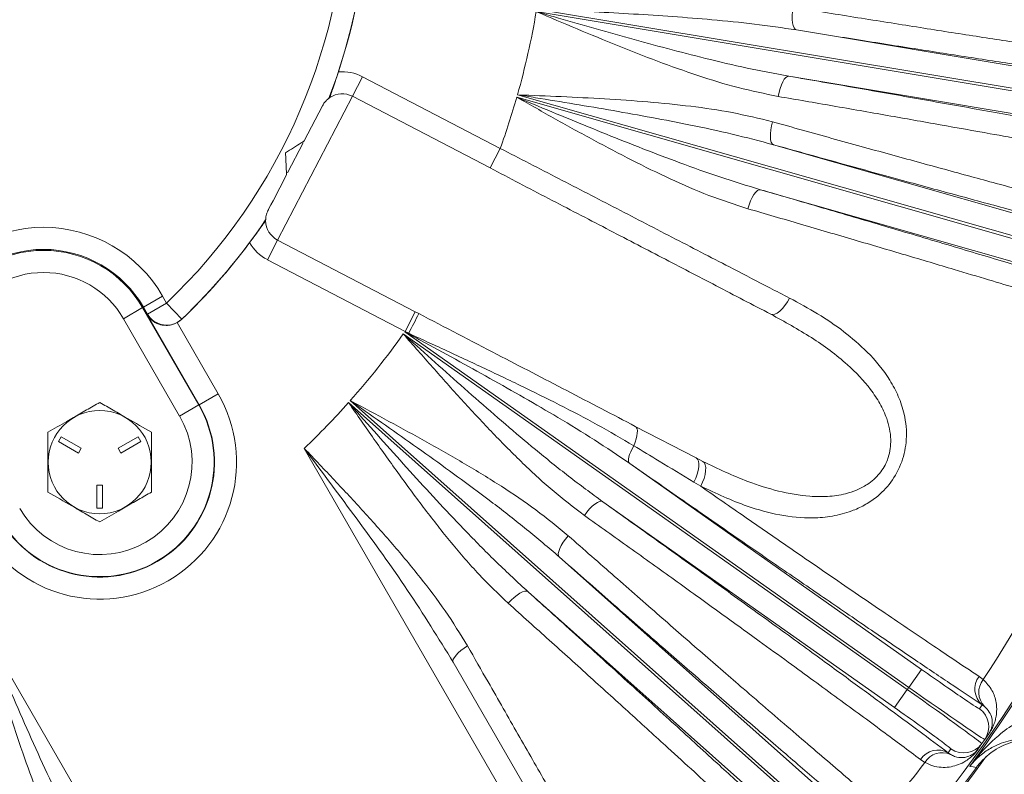
# Model space of a CAD drawing. Units: inches. Extents: x 0.3 to 17.1, y 0.3 to 10.8.
# Drawn here: x 13.8 to 14.8, y 6.3 to 7.1 of the extents above; entities that cross this region are included whole.
import ezdxf

# ---------------------------------------------------------------- set-up
doc = ezdxf.new("R2010")
doc.units = ezdxf.units.IN
doc.header["$MEASUREMENT"] = 0
doc.layers.add('DIMENSION', color=5, linetype='Continuous')
doc.styles.add('SLDTEXTSTYLE0', font='TXT', dxfattribs={"width": 0.605})
doc.dimstyles.new('SLDDIMSTYLE0', dxfattribs={"dimtxt": 0.1, "dimasz": 0.1, "dimexe": 0, "dimexo": 0.0625, "dimgap": 0.025, "dimtad": 0, "dimtih": 1, "dimtoh": 1, "dimlfac": 5, "dimrnd": 1e-09, "dimzin": 12, "dimdsep": 46, "dimtxsty": 'SLDTEXTSTYLE0', "dimsah": 1, "dimcen": 0.09, "dimadec": 0, "dimazin": 3, "dimtfac": 1, "dimtdec": 3, "dimtofl": 0, "dimtmove": 0, "dimatfit": 3, "dimfxl": 1, "dimfrac": 2, "dimtolj": 1, "dimtzin": 12, "dimarcsym": 0})
doc.dimstyles.new('SLDDIMSTYLE3', dxfattribs={"dimtxt": 0.1, "dimasz": 0.1, "dimexe": 0, "dimexo": 0.0625, "dimgap": 0.025, "dimtad": 0, "dimtih": 1, "dimtoh": 1, "dimlfac": 5, "dimrnd": 1e-09, "dimzin": 4, "dimdsep": 46, "dimtxsty": 'SLDTEXTSTYLE0', "dimsah": 1, "dimcen": 0.09, "dimadec": 0, "dimazin": 1, "dimtfac": 1, "dimtdec": 3, "dimtofl": 0, "dimtmove": 0, "dimatfit": 3, "dimfxl": 1, "dimfrac": 2, "dimtolj": 1, "dimtzin": 12, "dimarcsym": 0})

# ---------------------------------------------------------------- blocks, each defined once
blk = doc.blocks.new('_D_12')
at = {"layer": 'DIMENSION'}
for p, q in [((13.5208, 9.8601), (16.419, 9.8601)), ((16.379, 9.8601), (16.379, 7.7197)), ((16.379, 5.4259), (16.379, 7.5663)), ((15.215, 5.4259), (16.419, 5.4259))]:
    blk.add_line(p, q, dxfattribs=at)
for centre, start, end in [((16.2981, 7.643), 153.4349, 206.5651), ((16.4599, 7.643), 333.4349, 26.5651)]:
    blk.add_arc(centre, 0.1716, start, end, dxfattribs=at)
for points in [[(16.379, 9.8601), (16.3624, 9.7601), (16.3957, 9.7601)], [(16.379, 5.4259), (16.3957, 5.5259), (16.3624, 5.5259)]]:
    blk.add_solid(points, dxfattribs=at)
at = {"layer": 'DIMENSION', "insert": (16.2072, 7.6952), "char_height": 0.1, "attachment_point": 1, "style": 'SLDTEXTSTYLE0'}
blk.add_mtext('22.17', dxfattribs=at)
blk = doc.blocks.new('_D_15')
at = {"layer": 'DIMENSION'}
for p, q in [((9.8984, 6.1012), (9.8984, 10.2801)), ((15.475, 7.2599), (15.475, 10.2801)), ((9.8984, 10.2401), (12.3898, 10.2401)), ((15.475, 10.2401), (12.9836, 10.2401))]:
    blk.add_line(p, q, dxfattribs=at)
for centre, start, end in [((12.6058, 10.2401), 153.4349, 206.5651), ((12.7676, 10.2401), 333.4349, 26.5651)]:
    blk.add_arc(centre, 0.1716, start, end, dxfattribs=at)
for points in [[(9.8984, 10.2401), (9.9984, 10.2234), (9.9984, 10.2567)], [(15.475, 10.2401), (15.375, 10.2567), (15.375, 10.2234)]]:
    blk.add_solid(points, dxfattribs=at)
at = {"layer": 'DIMENSION', "insert": (12.5148, 10.2923), "char_height": 0.1, "attachment_point": 1, "style": 'SLDTEXTSTYLE0'}
blk.add_mtext('27.90', dxfattribs=at)

msp = doc.modelspace()

# ---------------------------------------------------------------- linework, layer by layer
at = {"color": 7, "linetype": 'Continuous', "lineweight": 15}
for p, q in [((14.97455, 6.97128), (14.31367, 7.08148)), ((14.31321, 7.07868), (14.97409, 6.96849)), ((14.59593, 7.05874), (14.9785, 6.99495)), ((14.12458, 7.00801), (14.1135, 6.98672)), ((14.12458, 7.00801), (14.27412, 6.93016)), ((14.97014, 6.94482), (14.58757, 7.00861)), ((14.1135, 6.98672), (14.03223, 6.83061)), ((14.26304, 6.90888), (14.1135, 6.98672)), ((14.29211, 6.98566), (14.93648, 6.8021)), ((14.93725, 6.80483), (14.29289, 6.98838)), ((14.08113, 6.97651), (14.06117, 6.93818)), ((14.04309, 6.90345), (14.06006, 6.93605)), ((14.57081, 6.93416), (14.94383, 6.8279)), ((14.27412, 6.93016), (14.26304, 6.90888)), ((14.9299, 6.77903), (14.55689, 6.88528)), ((14.02115, 6.80932), (14.03223, 6.83061)), ((14.03223, 6.83061), (14.18177, 6.75276)), ((14.17069, 6.73147), (14.02115, 6.80932)), ((13.90739, 6.76976), (13.88661, 6.75777)), ((13.91175, 6.7622), (13.89097, 6.7502)), ((13.90739, 6.76976), (13.91175, 6.7622)), ((13.91175, 6.7622), (13.92831, 6.74484)), ((13.88567, 6.75723), (13.86489, 6.74523)), ((13.88567, 6.75723), (13.88661, 6.75777)), ((13.88567, 6.75723), (13.94667, 6.65157)), ((13.89097, 6.7502), (13.88661, 6.75777)), ((13.89082, 6.74911), (13.89097, 6.7502)), ((13.94702, 6.65177), (13.89082, 6.74911)), ((14.17069, 6.73147), (14.18177, 6.75276)), ((14.18177, 6.75276), (14.18566, 6.75074)), ((13.92589, 6.63957), (13.86489, 6.74523)), ((13.9283, 6.74473), (13.9232, 6.74101)), ((13.9232, 6.74101), (13.9678, 6.66377)), ((13.92831, 6.74484), (13.9283, 6.74473)), ((14.16878, 6.72876), (14.71626, 6.34255)), ((14.17041, 6.73107), (14.17069, 6.73147)), ((14.71789, 6.34486), (14.17041, 6.73107)), ((14.17468, 6.72937), (14.17069, 6.73147)), ((13.94702, 6.65177), (13.9678, 6.66377)), ((14.10938, 6.65412), (14.61014, 6.209)), ((14.61202, 6.21111), (14.11126, 6.65623)), ((13.92589, 6.63957), (13.94667, 6.65157)), ((13.94667, 6.65157), (13.94702, 6.65177)), ((14.42085, 6.6283), (14.4868, 6.59397)), ((13.79722, 6.61701), (13.79422, 6.61182)), ((13.79422, 6.61182), (13.81587, 6.59932)), ((13.81887, 6.60451), (13.79722, 6.61701)), ((13.88082, 6.61701), (13.85917, 6.60451)), ((13.86217, 6.59932), (13.88382, 6.61182)), ((13.88382, 6.61182), (13.88082, 6.61701)), ((13.81587, 6.59932), (13.81887, 6.60451)), ((13.85917, 6.60451), (13.86217, 6.59932)), ((14.2915, 6.2057), (14.06129, 6.60443)), ((14.4868, 6.59397), (14.49438, 6.59009)), ((14.41479, 6.58804), (14.73173, 6.36447)), ((14.49185, 6.56329), (14.48439, 6.56777)), ((13.84202, 6.56442), (13.83602, 6.56442)), ((13.83602, 6.56442), (13.83602, 6.53942)), ((13.84202, 6.53942), (13.84202, 6.56442)), ((14.70243, 6.32294), (14.3855, 6.54651)), ((13.83602, 6.53942), (13.84202, 6.53942)), ((14.33808, 6.48672), (14.62797, 6.22905)), ((14.5942, 6.19106), (14.30432, 6.44874)), ((13.71488, 6.40443), (13.94509, 6.0057)), ((14.22313, 6.37211), (14.31228, 6.2177)), ((14.71789, 6.34486), (14.73173, 6.36447)), ((14.79425, 6.35682), (14.79884, 6.35335)), ((14.71626, 6.34255), (14.70243, 6.32294)), ((14.71626, 6.34255), (14.71789, 6.34486)), ((14.79459, 6.32175), (14.79758, 6.32598)), ((14.79999, 6.32427), (14.79758, 6.32598)), ((14.80469, 6.29442), (14.80037, 6.2883)), ((14.79721, 6.28382), (14.7929, 6.27771)), ((14.80037, 6.2883), (14.79721, 6.28382)), ((14.76078, 6.27381), (14.76377, 6.27805)), ((14.76078, 6.27381), (14.7632, 6.27212)), ((14.73542, 6.26345), (14.73061, 6.26661))]:
    msp.add_line(p, q, dxfattribs=at)
at = {"color": 7, "linetype": 'Continuous', "lineweight": 15, "flags": 128}
for points in [[(14.59593, 7.05874), (14.59454, 7.0595), (14.59336, 7.0611), (14.59242, 7.06349), (14.59175, 7.06658), (14.59138, 7.07025), (14.59132, 7.07438), (14.59159, 7.0788), (14.59215, 7.08335)], [(14.58757, 7.00861), (14.58601, 7.00834), (14.58437, 7.00721), (14.5827, 7.00525), (14.58107, 7.00255), (14.57953, 6.99919), (14.57814, 6.99531), (14.57695, 6.99104), (14.57601, 6.98655)], [(14.57081, 6.93416), (14.56952, 6.93507), (14.56853, 6.93679), (14.56786, 6.93927), (14.56754, 6.94242), (14.56758, 6.94611), (14.56799, 6.95022), (14.56875, 6.95458), (14.56982, 6.95904)], [(14.55689, 6.88528), (14.55532, 6.88519), (14.55356, 6.88425), (14.55168, 6.88249), (14.54975, 6.87999), (14.54785, 6.87682), (14.54603, 6.87312), (14.54437, 6.86902), (14.54293, 6.86466)], [(14.58832, 6.76765), (14.58599, 6.76344), (14.58338, 6.75955), (14.5806, 6.75614), (14.57777, 6.75334), (14.57498, 6.75127), (14.57236, 6.75001), (14.57002, 6.74962), (14.56804, 6.7501)], [(14.4192, 6.60733), (14.42068, 6.61103), (14.42183, 6.61461), (14.42263, 6.61797), (14.42305, 6.621), (14.42308, 6.62362), (14.42271, 6.62575), (14.42196, 6.62733), (14.42085, 6.6283)], [(14.41479, 6.58804), (14.41398, 6.58909), (14.41356, 6.59064), (14.41354, 6.59265), (14.41393, 6.59506), (14.41472, 6.59782), (14.41588, 6.60083), (14.41739, 6.60403), (14.4192, 6.60733)], [(14.48439, 6.56777), (14.48643, 6.57205), (14.48805, 6.57635), (14.48918, 6.5805), (14.48979, 6.58435), (14.48985, 6.58774), (14.48935, 6.59055), (14.48833, 6.59265), (14.4868, 6.59397)], [(14.49185, 6.56329), (14.49387, 6.56756), (14.49548, 6.57188), (14.49661, 6.57608), (14.49723, 6.58), (14.49731, 6.58348), (14.49685, 6.5864), (14.49586, 6.58863), (14.49438, 6.59009)], [(14.3855, 6.54651), (14.38398, 6.54695), (14.38201, 6.54664), (14.37966, 6.5456), (14.37701, 6.54387), (14.37417, 6.54152), (14.37123, 6.53863), (14.36831, 6.5353), (14.36551, 6.53166)], [(14.33808, 6.48672), (14.33731, 6.4881), (14.33716, 6.49009), (14.33764, 6.49261), (14.33872, 6.49558), (14.34036, 6.49889), (14.34251, 6.50241), (14.34508, 6.50601), (14.34799, 6.50957)], [(14.30432, 6.44874), (14.30286, 6.44934), (14.30087, 6.44925), (14.29841, 6.44848), (14.29559, 6.44707), (14.2925, 6.44504), (14.28925, 6.4425), (14.28598, 6.43952), (14.28279, 6.43622)], [(14.23861, 6.38988), (14.23489, 6.38746), (14.23148, 6.38493), (14.22852, 6.38236), (14.22609, 6.37986), (14.22429, 6.3775), (14.22317, 6.37538), (14.22278, 6.37356), (14.22313, 6.37211)], [(14.79134, 6.25799), (14.78777, 6.25852), (14.78479, 6.25897), (14.78411, 6.25908)]]:
    msp.add_lwpolyline(points, dxfattribs=at)
at = {"color": 7, "linetype": 'Continuous', "lineweight": 15}
msp.add_circle((13.83902, 6.58942), 0.056, dxfattribs=at)
for centre, radius, start, end in [((13.47502, 7.21988), 0.65668, 341.66049, 46.34977), ((13.47502, 7.21988), 0.65661, 339.008, 46.34184), ((13.47502, 7.21988), 0.63262, 313.65816, 46.34184), ((13.47502, 7.21988), 0.85, 344.1954, 350.43793), ((14.10242, 6.96543), 0.048, 62.5, 94.8641), ((14.10242, 6.96543), 0.024, 62.5, 123.76954), ((13.47502, 7.21988), 0.85, 340.07158, 344.0046), ((13.47502, 7.21988), 0.65661, 313.65816, 325.992), ((14.04331, 6.8519), 0.024, 181.23046, 242.5), ((13.77802, 6.69507), 0.14938, 30, 210), ((13.47502, 7.21988), 0.65668, 313.65023, 323.33951), ((14.04331, 6.8519), 0.048, 210.1359, 242.5), ((13.77802, 6.69507), 0.12539, 30, 210), ((13.77802, 6.69507), 0.12431, 30, 210), ((13.77802, 6.69507), 0.10032, 30, 210), ((13.91176, 6.76223), 0.02401, 210.06264, 313.59552), ((13.15701, 7.26591), 1.15045, 332.20085, 333.39698), ((13.47502, 7.21988), 0.85, 318.46206, 324.7046), ((13.47502, 7.21988), 1.58221, 326.79238, 342.10762), ((13.83902, 6.58942), 0.1487, 210, 30), ((13.47502, 7.21988), 0.85, 313.60896, 318.27127), ((13.83902, 6.58942), 0.12471, 210, 30), ((13.83902, 6.58942), 0.12431, 210, 30), ((13.83902, 6.58942), 0.10032, 210, 30), ((13.47502, 7.21988), 1.62202, 294.25561, 335.74439), ((13.47502, 7.21988), 1.62384, 323.72314, 335.59967), ((14.81224, 6.34317), 0.02259, 142.80246, 229.53391), ((14.81618, 6.33948), 0.02221, 141.33519, 223.21656), ((14.78076, 6.30213), 0.024, 324.80436, 54.80436), ((14.8049, 6.29435), 0.000223, 162.76894, 221.52752), ((14.7776, 6.29766), 0.024, 234.79564, 324.79564), ((13.47502, 7.21988), 1.632, 300.98078, 324.38143), ((14.74951, 6.25424), 0.02259, 60.06608, 146.79754), ((14.75431, 6.25177), 0.02221, 66.38344, 148.26481), ((14.79303, 6.27753), 0.000223, 68.07248, 126.83106), ((13.47502, 7.21988), 1.63032, 301.51961, 323.84268), ((13.47502, 7.21988), 1.58221, 320.35905, 322.80762)]:
    msp.add_arc(centre, radius, start, end, dxfattribs=at)
for centre, major_axis, ratio, start_param, end_param in [((14.73249, 6.36555), (0.0621, -0.04381), 0.0174551, 4.712389, 5.5572678), ((14.7155, 6.34146), (0.08171, -0.05764), 0.0132658, 0, 1.5707963), ((14.71866, 6.34595), (0.08171, -0.05764), 0.0132658, 4.712389, 6.2831853), ((14.70167, 6.32186), (0.0621, -0.04381), 0.0174551, 0.6742164, 1.5707963)]:
    msp.add_ellipse(centre, major_axis=major_axis, ratio=ratio, start_param=start_param, end_param=end_param, dxfattribs=at)
at = {"color": 8, "linetype": 'Continuous', "lineweight": 15}
for centre, start_param, end_param in [((14.73249, 6.36555), 5.5572678, 6.2831853), ((14.70167, 6.32186), 0, 0.6742164)]:
    msp.add_ellipse(centre, major_axis=(0.0621, -0.04381), ratio=0.0174551, start_param=start_param, end_param=end_param, dxfattribs=at)
at = {"color": 7, "linetype": 'Continuous', "lineweight": 15}
for points, knots in [([(14.59593, 7.05874), (14.58071, 7.06099), (14.55027, 7.0655), (14.49125, 7.07125), (14.41895, 7.07634), (14.35551, 7.07944), (14.32042, 7.08115), (14.31385, 7.08147), (14.31367, 7.08148)], [0, 0, 0, 0, 0.1642609, 0.3285531, 0.6296067, 0.9307083, 0.9981544, 1, 1, 1, 1]), ([(14.59215, 7.08335), (14.61439, 7.07978), (14.65894, 7.07261), (14.72287, 7.06248), (14.78409, 7.0529), (14.8354, 7.04498), (14.88996, 7.03668), (14.9461, 7.0283), (14.99906, 7.02063), (15.02714, 7.01673), (15.03814, 7.0152)], [0, 0, 0, 0, 0.1219438, 0.2443293, 0.3667144, 0.4886577, 0.5694387, 0.7322376, 0.8950363, 1, 1, 1, 1]), ([(14.57601, 6.98655), (14.56148, 6.98953), (14.53229, 6.99551), (14.48866, 7.00908), (14.44506, 7.02454), (14.40141, 7.04169), (14.35763, 7.05981), (14.32817, 7.07233), (14.31337, 7.07862), (14.31321, 7.07868)], [0, 0, 0, 0, 0.1645689, 0.3305997, 0.4963038, 0.6620346, 0.8301028, 0.9981784, 1, 1, 1, 1]), ([(14.31321, 7.07868), (14.31338, 7.07864), (14.31969, 7.07681), (14.3534, 7.06704), (14.41443, 7.04945), (14.48443, 7.03074), (14.54217, 7.01705), (14.57243, 7.01143), (14.58757, 7.00861)], [0, 0, 0, 0, 0.0018456, 0.069292, 0.369956, 0.6714476, 0.8355642, 1, 1, 1, 1]), ([(15.05453, 6.98887), (15.04094, 6.99076), (15.01366, 6.99455), (14.96547, 7.00152), (14.91191, 7.00946), (14.8544, 7.01815), (14.79424, 7.0274), (14.73179, 7.03714), (14.66575, 7.04756), (14.61926, 7.055), (14.59593, 7.05874)], [0, 0, 0, 0, 0.1253202, 0.2516049, 0.3809482, 0.5113525, 0.6313188, 0.7521296, 0.8756045, 1, 1, 1, 1]), ([(14.08908, 6.98538), (14.08908, 6.98552), (14.08909, 6.98583), (14.09028, 6.98945), (14.09244, 6.99576), (14.09536, 7.00429), (14.09741, 7.01045), (14.09835, 7.01326)], [0, 0, 0, 0, 0.1215358, 0.2816224, 0.5296157, 0.7856119, 1, 1, 1, 1]), ([(14.58757, 7.00861), (14.61209, 7.00435), (14.66115, 6.99585), (14.732, 6.98338), (14.80015, 6.97126), (14.86137, 6.96021), (14.91518, 6.95035), (14.9624, 6.94156), (15.00604, 6.9333), (15.03137, 6.92836), (15.04403, 6.92589)], [0, 0, 0, 0, 0.13113, 0.2622599, 0.3980179, 0.5337759, 0.6487911, 0.7638063, 0.8819032, 1, 1, 1, 1]), ([(14.08113, 6.97651), (14.08181, 6.97768), (14.08319, 6.98002), (14.08548, 6.98251), (14.08725, 6.98406), (14.08794, 6.98458), (14.08803, 6.98465), (14.08805, 6.98466)], [0, 0, 0, 0, 0.2403339, 0.4808266, 0.7119854, 0.9472664, 1, 1, 1, 1]), ([(14.08805, 6.98466), (14.08809, 6.98469), (14.08843, 6.98494), (14.08877, 6.98518), (14.08908, 6.98538)], [0, 0, 0, 0, 0.0987098, 1, 1, 1, 1]), ([(14.54293, 6.86466), (14.52883, 6.86924), (14.5005, 6.87845), (14.45866, 6.89683), (14.41706, 6.91708), (14.37561, 6.93901), (14.33413, 6.96192), (14.30627, 6.97766), (14.29226, 6.98557), (14.29211, 6.98566)], [0, 0, 0, 0, 0.16456886, 0.33059974, 0.49630376, 0.66203456, 0.83010277, 0.99817837, 1, 1, 1, 1]), ([(14.29211, 6.98566), (14.29227, 6.98559), (14.29834, 6.98306), (14.33074, 6.96958), (14.38942, 6.94526), (14.45688, 6.91883), (14.51273, 6.89876), (14.54216, 6.88978), (14.55689, 6.88528)], [0, 0, 0, 0, 0.0018456, 0.069292, 0.369956, 0.6714476, 0.8355642, 1, 1, 1, 1]), ([(14.29289, 6.98838), (14.29306, 6.98837), (14.32459, 6.98708), (14.37207, 6.98512), (14.43459, 6.98087), (14.48091, 6.97615), (14.52636, 6.9697), (14.5553, 6.9626), (14.56982, 6.95904)], [0, 0, 0, 0, 0.0018218, 0.3333795, 0.5013841, 0.6693607, 0.8340621, 1, 1, 1, 1]), ([(14.57081, 6.93416), (14.55596, 6.93809), (14.52621, 6.94597), (14.46826, 6.95832), (14.39695, 6.97142), (14.33427, 6.98167), (14.29955, 6.9873), (14.29306, 6.98835), (14.29289, 6.98838)], [0, 0, 0, 0, 0.1640858, 0.3285524, 0.6291694, 0.930708, 0.9981544, 1, 1, 1, 1]), ([(15.01998, 6.9063), (15.00358, 6.90949), (14.97074, 6.91587), (14.9115, 6.92696), (14.85578, 6.93718), (14.80215, 6.94687), (14.75232, 6.95577), (14.69501, 6.96589), (14.63626, 6.97616), (14.59579, 6.98314), (14.57601, 6.98655)], [0, 0, 0, 0, 0.1552237, 0.3109044, 0.4661282, 0.5506052, 0.6641627, 0.7778981, 0.8914558, 1, 1, 1, 1]), ([(14.56982, 6.95904), (14.59152, 6.95299), (14.63499, 6.94088), (14.69737, 6.92365), (14.75714, 6.90727), (14.80724, 6.89366), (14.86052, 6.87929), (14.91537, 6.86468), (14.96714, 6.85112), (14.9946, 6.8441), (15.00537, 6.84135)], [0, 0, 0, 0, 0.1219438, 0.2443293, 0.3667144, 0.4886577, 0.5694387, 0.7322376, 0.8950363, 1, 1, 1, 1]), ([(14.04093, 6.92529), (14.04676, 6.929), (14.05383, 6.9335), (14.06008, 6.93749), (14.06117, 6.93818)], [0, 0, 0, 0, 0.8249485, 1, 1, 1, 1]), ([(15.0187, 6.81335), (15.00535, 6.81676), (14.97866, 6.82359), (14.93149, 6.83593), (14.8792, 6.8498), (14.82297, 6.86491), (14.76429, 6.88082), (14.70326, 6.89751), (14.63885, 6.91525), (14.59349, 6.92786), (14.57081, 6.93416)], [0, 0, 0, 0, 0.1258024, 0.2516049, 0.3814786, 0.5113524, 0.6317409, 0.7521295, 0.8760647, 1, 1, 1, 1]), ([(14.04198, 6.90131), (14.04175, 6.90657), (14.04141, 6.9143), (14.04105, 6.92263), (14.04093, 6.92529)], [0, 0, 0, 0, 0.6809001, 1, 1, 1, 1]), ([(14.27412, 6.93016), (14.2953, 6.91923), (14.33767, 6.89737), (14.40137, 6.86444), (14.46477, 6.83164), (14.52008, 6.803), (14.56103, 6.78179), (14.58117, 6.77136), (14.58832, 6.76765)], [0, 0, 0, 0, 0.19613639, 0.39227136, 0.59411522, 0.79595803, 0.92751634, 1, 1, 1, 1]), ([(14.04198, 6.90131), (14.03549, 6.88884), (14.02881, 6.87601), (14.02221, 6.86334), (14.02202, 6.86298)], [0, 0, 0, 0, 0.97124535, 1, 1, 1, 1]), ([(14.56804, 6.7501), (14.54835, 6.76035), (14.50978, 6.78043), (14.44985, 6.81163), (14.38905, 6.84328), (14.32657, 6.8758), (14.28427, 6.89782), (14.26304, 6.90888)], [0, 0, 0, 0, 0.2039826, 0.39944067, 0.59626786, 0.79739551, 1, 1, 1, 1]), ([(14.55689, 6.88528), (14.58079, 6.87831), (14.62858, 6.86436), (14.69758, 6.84403), (14.76395, 6.82435), (14.82354, 6.8065), (14.87591, 6.79068), (14.92185, 6.77666), (14.96429, 6.76356), (14.9889, 6.75581), (15.00121, 6.75194)], [0, 0, 0, 0, 0.13113, 0.2622599, 0.3980179, 0.5337759, 0.6487911, 0.7638063, 0.8819032, 1, 1, 1, 1]), ([(14.01932, 6.85263), (14.01933, 6.85284), (14.01934, 6.85324), (14.01953, 6.85553), (14.02021, 6.85869), (14.0212, 6.86135), (14.02191, 6.86275), (14.02202, 6.86298)], [0, 0, 0, 0, 0.2426673, 0.4856001, 0.7229439, 0.9541565, 1, 1, 1, 1]), ([(14.97512, 6.73517), (14.95918, 6.74017), (14.92725, 6.75019), (14.86963, 6.76786), (14.81541, 6.78425), (14.7632, 6.79989), (14.71468, 6.81432), (14.65887, 6.83079), (14.60164, 6.84758), (14.56221, 6.85905), (14.54293, 6.86466)], [0, 0, 0, 0, 0.15522366, 0.31090435, 0.46612817, 0.55060518, 0.66416271, 0.77789815, 0.89145585, 1, 1, 1, 1]), ([(14.0018, 6.8278), (14.00384, 6.83056), (14.00793, 6.83606), (14.01348, 6.84368), (14.01725, 6.84884), (14.01909, 6.85126), (14.01925, 6.85134), (14.01932, 6.85138)], [0, 0, 0, 0, 0.2483248, 0.4958301, 0.7695113, 0.9039185, 1, 1, 1, 1]), ([(14.01932, 6.85138), (14.01931, 6.85175), (14.01931, 6.85216), (14.01932, 6.85259), (14.01932, 6.85263)], [0, 0, 0, 0, 0.9012902, 1, 1, 1, 1]), ([(14.58832, 6.76765), (14.59865, 6.76208), (14.61933, 6.75092), (14.64776, 6.7316), (14.67486, 6.70832), (14.69456, 6.68454), (14.707, 6.66118), (14.71416, 6.63992), (14.71659, 6.61563), (14.71145, 6.58945), (14.69949, 6.56726), (14.68437, 6.55202), (14.66961, 6.54235), (14.65371, 6.53512), (14.63491, 6.53027), (14.60867, 6.52809), (14.57757, 6.53131), (14.53679, 6.54236), (14.50862, 6.55548), (14.49185, 6.56329)], [0, 0, 0, 0, 0.0721911, 0.1444763, 0.2164886, 0.3007472, 0.3431319, 0.3854368, 0.4408466, 0.4876653, 0.5345794, 0.5778909, 0.6083151, 0.6387891, 0.6842952, 0.7298954, 0.8075961, 0.8854764, 1, 1, 1, 1]), ([(13.89082, 6.74911), (13.89083, 6.7491), (13.892, 6.7472), (13.89537, 6.74318), (13.90221, 6.73908), (13.91014, 6.73768), (13.91718, 6.73833), (13.92119, 6.74012), (13.9232, 6.74101)], [0, 0, 0, 0, 0.0019512, 0.2159332, 0.4992961, 0.706886, 0.8530774, 1, 1, 1, 1]), ([(14.18566, 6.75074), (14.21409, 6.73594), (14.25526, 6.71451), (14.30878, 6.68665), (14.34657, 6.66697), (14.38413, 6.64742), (14.40859, 6.63469), (14.42085, 6.6283)], [0, 0, 0, 0, 0.3559329, 0.5154237, 0.6754091, 0.8372989, 1, 1, 1, 1]), ([(14.49438, 6.59009), (14.51056, 6.58239), (14.53741, 6.56962), (14.57629, 6.55733), (14.60534, 6.55213), (14.62987, 6.55178), (14.6469, 6.55416), (14.66133, 6.55881), (14.67425, 6.56545), (14.68664, 6.57619), (14.69318, 6.58752), (14.69752, 6.59995), (14.69946, 6.6157), (14.69511, 6.63563), (14.68679, 6.65345), (14.67325, 6.67368), (14.64919, 6.69858), (14.61262, 6.72569), (14.58299, 6.74192), (14.56804, 6.7501)], [0, 0, 0, 0, 0.1209244, 0.2006249, 0.2815187, 0.3261794, 0.3716951, 0.3999733, 0.4289864, 0.4679209, 0.5037992, 0.5093122, 0.5513105, 0.6032765, 0.6445055, 0.6866925, 0.7726657, 0.8853531, 1, 1, 1, 1]), ([(14.36551, 6.53166), (14.35372, 6.54065), (14.33002, 6.55871), (14.2966, 6.58988), (14.26404, 6.62274), (14.23217, 6.65714), (14.20059, 6.69247), (14.17949, 6.71654), (14.16889, 6.72863), (14.16878, 6.72876)], [0, 0, 0, 0, 0.16456886, 0.33059974, 0.49630376, 0.66203456, 0.83010277, 0.99817837, 1, 1, 1, 1]), ([(14.16878, 6.72876), (14.16891, 6.72864), (14.1738, 6.72425), (14.19993, 6.70082), (14.24726, 6.65847), (14.3022, 6.61123), (14.34827, 6.57383), (14.37308, 6.55562), (14.3855, 6.54651)], [0, 0, 0, 0, 0.0018456, 0.069292, 0.369956, 0.6714476, 0.8355642, 1, 1, 1, 1]), ([(14.41479, 6.58804), (14.40207, 6.59666), (14.3766, 6.61393), (14.32599, 6.64475), (14.26302, 6.68067), (14.20725, 6.71106), (14.17634, 6.72785), (14.17056, 6.73099), (14.17041, 6.73107)], [0, 0, 0, 0, 0.1640858, 0.3285524, 0.6291694, 0.930708, 0.9981544, 1, 1, 1, 1]), ([(14.17041, 6.73107), (14.17057, 6.73101), (14.17199, 6.73044), (14.17342, 6.72988), (14.17468, 6.72937)], [0, 0, 0, 0, 0.1124365, 1, 1, 1, 1]), ([(14.4192, 6.60733), (14.4061, 6.61501), (14.3799, 6.63036), (14.33836, 6.6519), (14.29568, 6.67298), (14.25197, 6.69369), (14.21149, 6.71246), (14.18567, 6.72433), (14.17468, 6.72937)], [0, 0, 0, 0, 0.1725359, 0.3450465, 0.5183817, 0.693781, 0.8697276, 1, 1, 1, 1]), ([(13.78282, 6.62186), (13.78961, 6.62578), (13.80102, 6.63237), (13.8177, 6.642), (13.82963, 6.64889), (13.83668, 6.65296), (13.83902, 6.65431)], [0, 0, 0, 0, 0.3663464, 0.6158966, 0.8721788, 1, 1, 1, 1]), ([(13.83902, 6.65431), (13.84389, 6.6515), (13.85375, 6.64581), (13.87288, 6.63476), (13.88657, 6.62686), (13.89522, 6.62186)], [0, 0, 0, 0, 0.2648633, 0.5354701, 1, 1, 1, 1]), ([(14.28279, 6.43622), (14.27208, 6.44647), (14.25055, 6.46707), (14.22084, 6.50179), (14.19216, 6.53809), (14.16435, 6.57584), (14.13693, 6.61449), (14.11866, 6.64077), (14.10948, 6.65398), (14.10938, 6.65412)], [0, 0, 0, 0, 0.1645689, 0.3305997, 0.4963038, 0.6620346, 0.8301028, 0.9981784, 1, 1, 1, 1]), ([(14.10938, 6.65412), (14.10949, 6.65399), (14.11387, 6.64908), (14.1372, 6.62287), (14.1795, 6.57548), (14.22879, 6.52237), (14.27039, 6.48005), (14.293, 6.45918), (14.30432, 6.44874)], [0, 0, 0, 0, 0.0018456, 0.069292, 0.369956, 0.6714476, 0.8355642, 1, 1, 1, 1]), ([(14.11126, 6.65623), (14.11141, 6.65615), (14.13926, 6.6413), (14.18118, 6.61892), (14.23565, 6.58795), (14.27533, 6.56358), (14.31347, 6.53804), (14.33645, 6.51908), (14.34799, 6.50957)], [0, 0, 0, 0, 0.0018218, 0.3333795, 0.5013841, 0.6693607, 0.8340621, 1, 1, 1, 1]), ([(14.33808, 6.48672), (14.3264, 6.49672), (14.30303, 6.51673), (14.25619, 6.55302), (14.19764, 6.59577), (14.14563, 6.63222), (14.11679, 6.65237), (14.1114, 6.65613), (14.11126, 6.65623)], [0, 0, 0, 0, 0.1640858, 0.3285524, 0.6291694, 0.930708, 0.9981544, 1, 1, 1, 1]), ([(13.78282, 6.55697), (13.78282, 6.5626), (13.78282, 6.57398), (13.78282, 6.59606), (13.78282, 6.61187), (13.78282, 6.62186)], [0, 0, 0, 0, 0.2648633, 0.5354701, 1, 1, 1, 1]), ([(13.89522, 6.62186), (13.89522, 6.61623), (13.89522, 6.60485), (13.89522, 6.58277), (13.89522, 6.56696), (13.89522, 6.55697)], [0, 0, 0, 0, 0.2648633, 0.5354701, 1, 1, 1, 1]), ([(14.06129, 6.60443), (14.06141, 6.6043), (14.07235, 6.5928), (14.0941, 6.56992), (14.12624, 6.53541), (14.15764, 6.50032), (14.18738, 6.46454), (14.21518, 6.42806), (14.23078, 6.40264), (14.23861, 6.38988)], [0, 0, 0, 0, 0.0018741, 0.1676067, 0.3333336, 0.5013778, 0.6693964, 0.8340981, 1, 1, 1, 1]), ([(14.22313, 6.37211), (14.20694, 6.39833), (14.17427, 6.45122), (14.11873, 6.52766), (14.0806, 6.57868), (14.0614, 6.60428), (14.06129, 6.60443)], [0, 0, 0, 0, 0.3284508, 0.6626269, 0.9981061, 1, 1, 1, 1]), ([(14.48439, 6.56777), (14.47186, 6.57537), (14.45039, 6.58839), (14.42837, 6.60176), (14.4192, 6.60733)], [0, 0, 0, 0, 0.5833611, 1, 1, 1, 1]), ([(14.79758, 6.32598), (14.78611, 6.33362), (14.76317, 6.34888), (14.72274, 6.37613), (14.67797, 6.4065), (14.62989, 6.43934), (14.57977, 6.47375), (14.52768, 6.50968), (14.47276, 6.54771), (14.43412, 6.5746), (14.41479, 6.58804)], [0, 0, 0, 0, 0.1258024, 0.2516049, 0.3814786, 0.5113524, 0.6317409, 0.7521295, 0.8760647, 1, 1, 1, 1]), ([(13.83902, 6.52452), (13.83414, 6.52734), (13.82429, 6.53303), (13.80516, 6.54407), (13.79147, 6.55197), (13.78282, 6.55697)], [0, 0, 0, 0, 0.2648633, 0.5354701, 1, 1, 1, 1]), ([(13.89522, 6.55697), (13.89288, 6.55562), (13.88595, 6.55162), (13.87403, 6.54473), (13.85734, 6.5351), (13.84581, 6.52844), (13.83902, 6.52452)], [0, 0, 0, 0, 0.1278217, 0.377688, 0.633652, 1, 1, 1, 1]), ([(14.49185, 6.56329), (14.50796, 6.55212), (14.5402, 6.52976), (14.58611, 6.49809), (14.6259, 6.47074), (14.67009, 6.44051), (14.71703, 6.40858), (14.7614, 6.37868), (14.785, 6.36298), (14.79425, 6.35682)], [0, 0, 0, 0, 0.1315044, 0.2632059, 0.3947102, 0.4903329, 0.6830423, 0.8757516, 1, 1, 1, 1]), ([(14.3855, 6.54651), (14.40575, 6.53203), (14.44624, 6.50307), (14.50465, 6.46108), (14.56078, 6.42057), (14.61113, 6.38403), (14.65533, 6.35178), (14.69404, 6.32337), (14.72977, 6.29697), (14.75044, 6.28153), (14.76078, 6.27381)], [0, 0, 0, 0, 0.13113, 0.2622599, 0.3980179, 0.5337759, 0.6487911, 0.7638063, 0.8819032, 1, 1, 1, 1]), ([(14.73061, 6.26661), (14.71722, 6.2766), (14.6904, 6.29661), (14.64185, 6.33232), (14.5961, 6.36572), (14.552, 6.39773), (14.51097, 6.42738), (14.46374, 6.46138), (14.41527, 6.49614), (14.38185, 6.52), (14.36551, 6.53166)], [0, 0, 0, 0, 0.1552237, 0.3109044, 0.4661282, 0.5506052, 0.6641627, 0.7778981, 0.8914558, 1, 1, 1, 1]), ([(14.34799, 6.50957), (14.36491, 6.4947), (14.39881, 6.46491), (14.44753, 6.42231), (14.49425, 6.3816), (14.53347, 6.34758), (14.57524, 6.31151), (14.6183, 6.27453), (14.65904, 6.23984), (14.68074, 6.22159), (14.68924, 6.21444)], [0, 0, 0, 0, 0.1219438, 0.2443293, 0.3667144, 0.4886577, 0.5694387, 0.7322376, 0.8950363, 1, 1, 1, 1]), ([(14.6891, 6.18342), (14.6786, 6.19226), (14.65752, 6.20999), (14.62044, 6.24155), (14.57932, 6.27678), (14.53527, 6.31476), (14.48927, 6.35462), (14.44159, 6.3961), (14.39123, 6.44009), (14.35584, 6.47114), (14.33808, 6.48672)], [0, 0, 0, 0, 0.1253202, 0.2516049, 0.3809482, 0.5113525, 0.6313188, 0.7521296, 0.8756045, 1, 1, 1, 1]), ([(14.30432, 6.44874), (14.32281, 6.43208), (14.35981, 6.39876), (14.41315, 6.35049), (14.46438, 6.30394), (14.51032, 6.26199), (14.55063, 6.225), (14.58592, 6.19242), (14.61846, 6.1622), (14.63727, 6.14453), (14.64668, 6.1357)], [0, 0, 0, 0, 0.13113, 0.2622599, 0.3980179, 0.5337759, 0.6487911, 0.7638063, 0.8819032, 1, 1, 1, 1]), ([(14.61589, 6.13192), (14.60371, 6.14335), (14.5793, 6.16624), (14.53506, 6.20717), (14.49333, 6.24548), (14.45309, 6.28223), (14.41565, 6.3163), (14.37252, 6.35537), (14.32826, 6.39534), (14.29772, 6.4228), (14.28279, 6.43622)], [0, 0, 0, 0, 0.1552237, 0.3109044, 0.4661282, 0.5506052, 0.6641627, 0.7778981, 0.8914558, 1, 1, 1, 1]), ([(13.81202, 6.1436), (13.80495, 6.15665), (13.79073, 6.18286), (13.77311, 6.22497), (13.7571, 6.2683), (13.74245, 6.31281), (13.72855, 6.35811), (13.71949, 6.38882), (13.71493, 6.40426), (13.71488, 6.40443)], [0, 0, 0, 0, 0.1646043, 0.3306037, 0.4962299, 0.6618806, 0.8300002, 0.9981259, 1, 1, 1, 1]), ([(13.71488, 6.40443), (13.71495, 6.40426), (13.72748, 6.37494), (13.7526, 6.31641), (13.79102, 6.23008), (13.82055, 6.17524), (13.83515, 6.14811)], [0, 0, 0, 0, 0.0018939, 0.3361283, 0.6715492, 1, 1, 1, 1]), ([(14.23861, 6.38988), (14.24609, 6.37679), (14.26473, 6.34418), (14.29377, 6.29341), (14.31443, 6.25735), (14.32479, 6.23925)], [0, 0, 0, 0, 0.25043393, 0.62392654, 1, 1, 1, 1]), ([(14.79884, 6.35335), (14.80233, 6.34954), (14.80933, 6.34193), (14.81297, 6.32975), (14.81363, 6.31987), (14.81277, 6.31286), (14.81151, 6.30785), (14.81009, 6.30389), (14.80869, 6.30079), (14.80717, 6.29797), (14.80593, 6.29593), (14.80503, 6.29464), (14.80473, 6.2942)], [0, 0, 0, 0, 0.2381745, 0.4768467, 0.6441165, 0.7595077, 0.8380636, 0.8915694, 0.9416181, 0.9644718, 0.9879968, 1, 1, 1, 1]), ([(14.80469, 6.29442), (14.80478, 6.29456), (14.80494, 6.29478), (14.80525, 6.29524), (14.80558, 6.29577), (14.80603, 6.29655), (14.8067, 6.29783), (14.80734, 6.29933), (14.80799, 6.30129), (14.80852, 6.30378), (14.80878, 6.30729), (14.80816, 6.31222), (14.80594, 6.31831), (14.80198, 6.32228), (14.79999, 6.32427)], [0, 0, 0, 0, 0.0040007, 0.0064157, 0.0136536, 0.0219185, 0.0405702, 0.0869059, 0.1395953, 0.219098, 0.3376566, 0.5106698, 0.7544846, 1, 1, 1, 1]), ([(14.78411, 6.25908), (14.78414, 6.25912), (14.78615, 6.26181), (14.79552, 6.27376), (14.81154, 6.29017), (14.83218, 6.30579), (14.84531, 6.31083), (14.85082, 6.31295)], [0, 0, 0, 0, 0.0019299, 0.1183598, 0.5340029, 0.8041894, 1, 1, 1, 1]), ([(14.84944, 6.28899), (14.84419, 6.28899), (14.83788, 6.28898), (14.82472, 6.28673), (14.81232, 6.2824), (14.79888, 6.27412), (14.79022, 6.26642), (14.78566, 6.26109), (14.78413, 6.2591), (14.78411, 6.25908)], [0, 0, 0, 0, 0.1744091, 0.2090811, 0.4783956, 0.6791901, 0.8848376, 0.9983657, 1, 1, 1, 1]), ([(14.86078, 6.2877), (14.85242, 6.28798), (14.83568, 6.28853), (14.81208, 6.27875), (14.79809, 6.26688), (14.79221, 6.25913), (14.79134, 6.25799)], [0, 0, 0, 0, 0.3151254, 0.6302529, 0.945317, 1, 1, 1, 1]), ([(14.79312, 6.27774), (14.7927, 6.27716), (14.79176, 6.27586), (14.78969, 6.27334), (14.78643, 6.26994), (14.78239, 6.26661), (14.7742, 6.26139), (14.76188, 6.25745), (14.74712, 6.25795), (14.73828, 6.26211), (14.73542, 6.26345)], [0, 0, 0, 0, 0.0160899, 0.036081, 0.0822382, 0.1724124, 0.2642241, 0.5556729, 0.8562836, 1, 1, 1, 1]), ([(14.7632, 6.27212), (14.76471, 6.27133), (14.76937, 6.2689), (14.77694, 6.26813), (14.78411, 6.27006), (14.7884, 6.27274), (14.79096, 6.27527), (14.79186, 6.27633), (14.79222, 6.27678), (14.79257, 6.27725), (14.79279, 6.27755), (14.7929, 6.27771)], [0, 0, 0, 0, 0.1458136, 0.4498393, 0.7567082, 0.9379245, 0.9776789, 0.9850827, 0.9912309, 0.9955797, 1, 1, 1, 1])]:
    msp.add_open_spline(points, degree=3, knots=knots, dxfattribs=at)

# ---------------------------------------------------------------- dimensions: what is measured, and where the dimension line sits
at = {"layer": 'DIMENSION'}
dim = msp.add_linear_dim(base=(9.89838, 10.24008), p1=(15.47502, 7.21988), p2=(9.89838, 6.0612), text='(<>)', dimstyle='SLDDIMSTYLE3', dxfattribs=at)
dim.commit()
dim.dimension.update_dxf_attribs({"geometry": '_D_15', "text_midpoint": (12.6867, 10.24008), "dimtype": 160})
dim = msp.add_linear_dim(base=(16.37902, 5.42588), p1=(13.48081, 9.86008), p2=(15.17502, 5.42588), angle=90, text='(<>)', dimstyle='SLDDIMSTYLE0', dxfattribs=at)
dim.commit()
dim.dimension.update_dxf_attribs({"geometry": '_D_12', "text_midpoint": (16.37902, 7.64298), "dimtype": 160})

doc.saveas('drawing.dxf')
